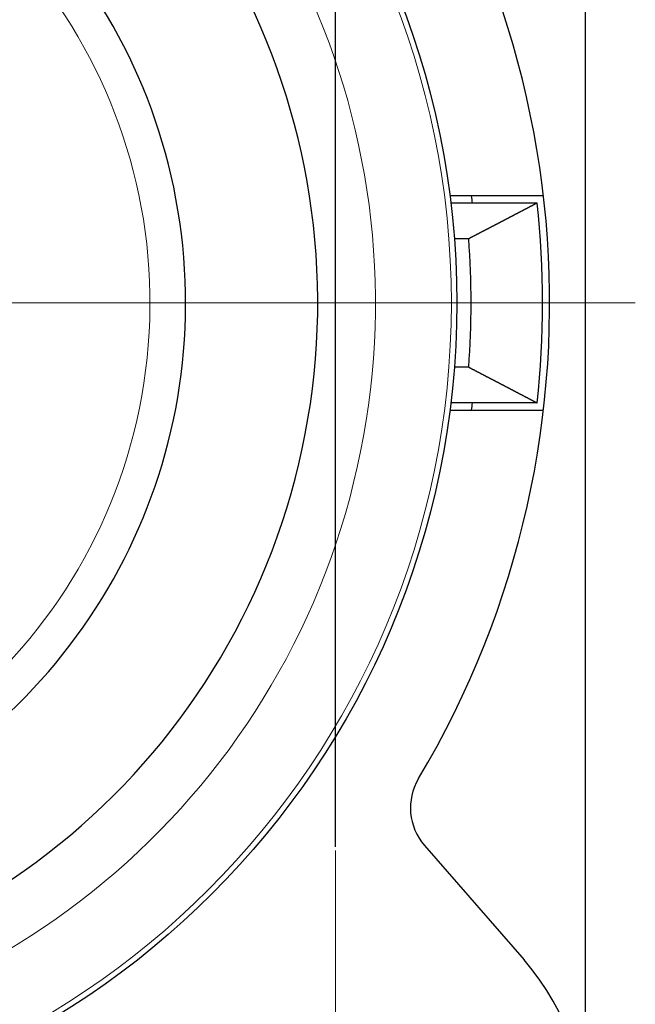
# Model space of a CAD drawing. Units: millimetres. Extents: x 3200 to 3620, y -1104 to -807.
# Drawn here: x 3417 to 3434, y -903 to -875 of the extents above; entities that cross this region are included whole.
import ezdxf

# ---------------------------------------------------------------- set-up
doc = ezdxf.new("R2010")
doc.units = ezdxf.units.MM
doc.linetypes.add('CENTER', pattern=[50.8, 31.75, -6.35, 6.35, -6.35])
doc.layers.get('0').update_dxf_attribs({"lineweight": 30})
for name, color, linetype, lineweight in [('中心线层', 6, 'CENTER', 18), ('切线层', 8, 'Continuous', 9), ('尺寸线层', 1, 'Continuous', 18)]:
    doc.layers.add(name, color=color, linetype=linetype, lineweight=lineweight)
doc.styles.get("Standard").update_dxf_attribs({"font": 'swisscl.ttf'})
doc.dimstyles.get("Standard").update_dxf_attribs({"dimtxt": 2.5, "dimasz": 2.5, "dimexe": 0.8, "dimexo": 0.1, "dimtad": 1, "dimdsep": 46, "dimlunit": 6, "dimtxsty": 'Standard', "dimcen": 2.5, "dimadec": 0, "dimazin": 0, "dimtm": 0.1, "dimtfac": 0.5, "dimtmove": 0, "dimatfit": 3, "dimfxl": 1.25, "dimtolj": 1, "dimarcsym": 0})

# ---------------------------------------------------------------- blocks, each defined once
blk = doc.blocks.new('*D91')
at = {"layer": 'DEFPOINTS', "color": 0}
for p in [(3432.454, -833.113), (3378.454, -860.116), (3432.454, -906.116)]:
    blk.add_point(p, dxfattribs=at)
at = {"layer": '尺寸线层', "color": 0, "lineweight": -2}
for p, q in [((3378.454, -860.016), (3378.454, -832.313)), ((3432.454, -906.016), (3432.454, -832.313)), ((3380.954, -833.113), (3429.954, -833.113))]:
    blk.add_line(p, q, dxfattribs=at)
at = {"layer": '尺寸线层', "color": 0}
for points in [[(3380.954, -832.696), (3380.954, -833.529), (3378.454, -833.113)], [(3429.954, -832.696), (3429.954, -833.529), (3432.454, -833.113)]]:
    blk.add_solid(points, dxfattribs=at)
at = {"layer": '尺寸线层', "color": 0, "insert": (3405.454, -831.233), "char_height": 2.5, "attachment_point": 5}
blk.add_mtext('\\A1;27', dxfattribs=at)
blk = doc.blocks.new('*D92')
at = {"layer": 'DEFPOINTS', "color": 0}
for p in [(3425.454, -843.707), (3385.454, -851.504), (3425.454, -898.453)]:
    blk.add_point(p, dxfattribs=at)
at = {"layer": '尺寸线层', "color": 0, "lineweight": -2}
for p, q in [((3385.454, -851.404), (3385.454, -842.907)), ((3425.454, -898.353), (3425.454, -842.907)), ((3387.954, -843.707), (3422.954, -843.707))]:
    blk.add_line(p, q, dxfattribs=at)
at = {"layer": '尺寸线层', "color": 0}
for points in [[(3387.954, -843.291), (3387.954, -844.124), (3385.454, -843.707)], [(3422.954, -843.291), (3422.954, -844.124), (3425.454, -843.707)]]:
    blk.add_solid(points, dxfattribs=at)
at = {"layer": '尺寸线层', "color": 0, "insert": (3405.454, -841.802), "char_height": 2.5, "attachment_point": 5}
blk.add_mtext('\\A1;20±0.1', dxfattribs=at)

msp = doc.modelspace()

# ---------------------------------------------------------------- linework, layer by layer
for p, q in [((3431.281, -880.116), (3428.661, -880.116)), ((3431.102, -880.316), (3428.673, -880.316)), ((3429.186, -881.316), (3428.783, -881.316)), ((3429.186, -884.916), (3428.781, -884.916)), ((3431.102, -885.916), (3428.681, -885.916)), ((3428.661, -886.116), (3431.281, -886.116)), ((3427.945, -898.313), (3430.736, -901.523))]:
    msp.add_line(p, q)
for points in [[(3431.102, -880.316, 0), (3431.092, -880.321, 0), (3431.082, -880.327, 0), (3431.072, -880.332, 0), (3431.061, -880.337, 0), (3431.051, -880.342, 0), (3431.041, -880.348, 0), (3431.031, -880.353, 0), (3431.021, -880.358, 0), (3431.011, -880.363, 0), (3431.001, -880.369, 0), (3430.991, -880.374, 0), (3430.981, -880.379, 0), (3430.971, -880.385, 0), (3430.961, -880.39, 0), (3430.951, -880.395, 0), (3430.941, -880.4, 0), (3430.931, -880.406, 0), (3430.921, -880.411, 0), (3430.911, -880.416, 0), (3430.901, -880.421, 0), (3430.891, -880.427, 0), (3430.881, -880.432, 0), (3430.871, -880.437, 0), (3430.861, -880.442, 0), (3430.851, -880.448, 0), (3430.841, -880.453, 0), (3430.831, -880.458, 0), (3430.821, -880.463, 0), (3430.811, -880.469, 0), (3430.801, -880.474, 0), (3430.791, -880.479, 0), (3430.781, -880.484, 0), (3430.771, -880.49, 0), (3430.761, -880.495, 0), (3430.751, -880.5, 0), (3430.741, -880.505, 0), (3430.731, -880.511, 0), (3430.721, -880.516, 0), (3430.711, -880.521, 0), (3430.701, -880.526, 0), (3430.691, -880.532, 0), (3430.681, -880.537, 0), (3430.671, -880.542, 0), (3430.661, -880.547, 0), (3430.651, -880.553, 0), (3430.641, -880.558, 0), (3430.631, -880.563, 0), (3430.621, -880.568, 0), (3430.611, -880.574, 0), (3430.601, -880.579, 0), (3430.591, -880.584, 0), (3430.581, -880.589, 0), (3430.571, -880.595, 0), (3430.561, -880.6, 0), (3430.55, -880.605, 0), (3430.54, -880.61, 0), (3430.53, -880.616, 0), (3430.52, -880.621, 0), (3430.51, -880.626, 0), (3430.5, -880.631, 0), (3430.49, -880.637, 0), (3430.48, -880.642, 0), (3430.47, -880.647, 0), (3430.46, -880.652, 0), (3430.45, -880.658, 0), (3430.44, -880.663, 0), (3430.43, -880.668, 0), (3430.42, -880.673, 0), (3430.41, -880.679, 0), (3430.4, -880.684, 0), (3430.39, -880.689, 0), (3430.38, -880.694, 0), (3430.37, -880.7, 0), (3430.36, -880.705, 0), (3430.35, -880.71, 0), (3430.34, -880.715, 0), (3430.33, -880.721, 0), (3430.32, -880.726, 0), (3430.31, -880.731, 0), (3430.3, -880.736, 0), (3430.29, -880.742, 0), (3430.28, -880.747, 0), (3430.27, -880.752, 0), (3430.26, -880.757, 0), (3430.25, -880.763, 0), (3430.24, -880.768, 0), (3430.23, -880.773, 0), (3430.22, -880.778, 0), (3430.21, -880.783, 0), (3430.2, -880.789, 0), (3430.19, -880.794, 0), (3430.18, -880.799, 0), (3430.169, -880.804, 0), (3430.159, -880.81, 0), (3430.149, -880.815, 0), (3430.139, -880.82, 0), (3430.129, -880.825, 0), (3430.119, -880.831, 0), (3430.109, -880.836, 0), (3430.099, -880.841, 0), (3430.089, -880.846, 0), (3430.079, -880.852, 0), (3430.069, -880.857, 0), (3430.059, -880.862, 0), (3430.049, -880.867, 0), (3430.039, -880.872, 0), (3430.029, -880.878, 0), (3430.019, -880.883, 0), (3430.009, -880.888, 0), (3429.999, -880.893, 0), (3429.989, -880.899, 0), (3429.979, -880.904, 0), (3429.969, -880.909, 0), (3429.959, -880.914, 0), (3429.949, -880.92, 0), (3429.939, -880.925, 0), (3429.929, -880.93, 0), (3429.919, -880.935, 0), (3429.909, -880.94, 0), (3429.899, -880.946, 0), (3429.889, -880.951, 0), (3429.879, -880.956, 0), (3429.869, -880.961, 0), (3429.858, -880.967, 0), (3429.848, -880.972, 0), (3429.838, -880.977, 0), (3429.828, -880.982, 0), (3429.818, -880.988, 0), (3429.808, -880.993, 0), (3429.798, -880.998, 0), (3429.788, -881.003, 0), (3429.778, -881.008, 0), (3429.768, -881.014, 0), (3429.758, -881.019, 0), (3429.748, -881.024, 0), (3429.738, -881.029, 0), (3429.728, -881.035, 0), (3429.718, -881.04, 0), (3429.708, -881.045, 0), (3429.698, -881.05, 0), (3429.688, -881.055, 0), (3429.678, -881.061, 0), (3429.668, -881.066, 0), (3429.658, -881.071, 0), (3429.648, -881.076, 0), (3429.638, -881.082, 0), (3429.628, -881.087, 0), (3429.618, -881.092, 0), (3429.608, -881.097, 0), (3429.598, -881.102, 0), (3429.587, -881.108, 0), (3429.577, -881.113, 0), (3429.567, -881.118, 0), (3429.557, -881.123, 0), (3429.547, -881.129, 0), (3429.537, -881.134, 0), (3429.527, -881.139, 0), (3429.517, -881.144, 0), (3429.507, -881.149, 0), (3429.497, -881.155, 0), (3429.487, -881.16, 0), (3429.477, -881.165, 0), (3429.467, -881.17, 0), (3429.457, -881.175, 0), (3429.447, -881.181, 0), (3429.437, -881.186, 0), (3429.427, -881.191, 0), (3429.417, -881.196, 0), (3429.407, -881.202, 0), (3429.397, -881.207, 0), (3429.387, -881.212, 0), (3429.377, -881.217, 0), (3429.367, -881.222, 0), (3429.357, -881.228, 0), (3429.346, -881.233, 0), (3429.336, -881.238, 0), (3429.326, -881.243, 0), (3429.316, -881.248, 0), (3429.306, -881.254, 0), (3429.296, -881.259, 0), (3429.286, -881.264, 0), (3429.276, -881.269, 0), (3429.266, -881.274, 0), (3429.256, -881.28, 0), (3429.246, -881.285, 0), (3429.236, -881.29, 0), (3429.226, -881.295, 0), (3429.216, -881.301, 0), (3429.206, -881.306, 0), (3429.196, -881.311, 0), (3429.186, -881.316, 0)], [(3429.186, -884.916, 0), (3429.196, -884.921, 0), (3429.206, -884.927, 0), (3429.216, -884.932, 0), (3429.226, -884.937, 0), (3429.236, -884.942, 0), (3429.246, -884.947, 0), (3429.256, -884.953, 0), (3429.266, -884.958, 0), (3429.276, -884.963, 0), (3429.286, -884.968, 0), (3429.296, -884.973, 0), (3429.306, -884.979, 0), (3429.316, -884.984, 0), (3429.326, -884.989, 0), (3429.336, -884.994, 0), (3429.346, -884.999, 0), (3429.357, -885.005, 0), (3429.367, -885.01, 0), (3429.377, -885.015, 0), (3429.387, -885.02, 0), (3429.397, -885.026, 0), (3429.407, -885.031, 0), (3429.417, -885.036, 0), (3429.427, -885.041, 0), (3429.437, -885.046, 0), (3429.447, -885.052, 0), (3429.457, -885.057, 0), (3429.467, -885.062, 0), (3429.477, -885.067, 0), (3429.487, -885.072, 0), (3429.497, -885.078, 0), (3429.507, -885.083, 0), (3429.517, -885.088, 0), (3429.527, -885.093, 0), (3429.537, -885.099, 0), (3429.547, -885.104, 0), (3429.557, -885.109, 0), (3429.567, -885.114, 0), (3429.577, -885.119, 0), (3429.587, -885.125, 0), (3429.598, -885.13, 0), (3429.608, -885.135, 0), (3429.618, -885.14, 0), (3429.628, -885.145, 0), (3429.638, -885.151, 0), (3429.648, -885.156, 0), (3429.658, -885.161, 0), (3429.668, -885.166, 0), (3429.678, -885.172, 0), (3429.688, -885.177, 0), (3429.698, -885.182, 0), (3429.708, -885.187, 0), (3429.718, -885.192, 0), (3429.728, -885.198, 0), (3429.738, -885.203, 0), (3429.748, -885.208, 0), (3429.758, -885.213, 0), (3429.768, -885.219, 0), (3429.778, -885.224, 0), (3429.788, -885.229, 0), (3429.798, -885.234, 0), (3429.808, -885.24, 0), (3429.818, -885.245, 0), (3429.828, -885.25, 0), (3429.838, -885.255, 0), (3429.848, -885.26, 0), (3429.858, -885.266, 0), (3429.869, -885.271, 0), (3429.879, -885.276, 0), (3429.889, -885.281, 0), (3429.899, -885.287, 0), (3429.909, -885.292, 0), (3429.919, -885.297, 0), (3429.929, -885.302, 0), (3429.939, -885.307, 0), (3429.949, -885.313, 0), (3429.959, -885.318, 0), (3429.969, -885.323, 0), (3429.979, -885.328, 0), (3429.989, -885.334, 0), (3429.999, -885.339, 0), (3430.009, -885.344, 0), (3430.019, -885.349, 0), (3430.029, -885.355, 0), (3430.039, -885.36, 0), (3430.049, -885.365, 0), (3430.059, -885.37, 0), (3430.069, -885.375, 0), (3430.079, -885.381, 0), (3430.089, -885.386, 0), (3430.099, -885.391, 0), (3430.109, -885.396, 0), (3430.119, -885.402, 0), (3430.129, -885.407, 0), (3430.139, -885.412, 0), (3430.149, -885.417, 0), (3430.159, -885.423, 0), (3430.169, -885.428, 0), (3430.18, -885.433, 0), (3430.19, -885.438, 0), (3430.2, -885.444, 0), (3430.21, -885.449, 0), (3430.22, -885.454, 0), (3430.23, -885.459, 0), (3430.24, -885.464, 0), (3430.25, -885.47, 0), (3430.26, -885.475, 0), (3430.27, -885.48, 0), (3430.28, -885.485, 0), (3430.29, -885.491, 0), (3430.3, -885.496, 0), (3430.31, -885.501, 0), (3430.32, -885.506, 0), (3430.33, -885.512, 0), (3430.34, -885.517, 0), (3430.35, -885.522, 0), (3430.36, -885.527, 0), (3430.37, -885.533, 0), (3430.38, -885.538, 0), (3430.39, -885.543, 0), (3430.4, -885.548, 0), (3430.41, -885.554, 0), (3430.42, -885.559, 0), (3430.43, -885.564, 0), (3430.44, -885.569, 0), (3430.45, -885.575, 0), (3430.46, -885.58, 0), (3430.47, -885.585, 0), (3430.48, -885.59, 0), (3430.49, -885.596, 0), (3430.5, -885.601, 0), (3430.51, -885.606, 0), (3430.52, -885.611, 0), (3430.53, -885.617, 0), (3430.54, -885.622, 0), (3430.55, -885.627, 0), (3430.561, -885.632, 0), (3430.571, -885.638, 0), (3430.581, -885.643, 0), (3430.591, -885.648, 0), (3430.601, -885.653, 0), (3430.611, -885.659, 0), (3430.621, -885.664, 0), (3430.631, -885.669, 0), (3430.641, -885.674, 0), (3430.651, -885.68, 0), (3430.661, -885.685, 0), (3430.671, -885.69, 0), (3430.681, -885.695, 0), (3430.691, -885.701, 0), (3430.701, -885.706, 0), (3430.711, -885.711, 0), (3430.721, -885.716, 0), (3430.731, -885.722, 0), (3430.741, -885.727, 0), (3430.751, -885.732, 0), (3430.761, -885.737, 0), (3430.771, -885.743, 0), (3430.781, -885.748, 0), (3430.791, -885.753, 0), (3430.801, -885.758, 0), (3430.811, -885.764, 0), (3430.821, -885.769, 0), (3430.831, -885.774, 0), (3430.841, -885.779, 0), (3430.851, -885.785, 0), (3430.861, -885.79, 0), (3430.871, -885.795, 0), (3430.881, -885.8, 0), (3430.891, -885.806, 0), (3430.901, -885.811, 0), (3430.911, -885.816, 0), (3430.921, -885.821, 0), (3430.931, -885.827, 0), (3430.941, -885.832, 0), (3430.951, -885.837, 0), (3430.961, -885.842, 0), (3430.971, -885.848, 0), (3430.981, -885.853, 0), (3430.991, -885.858, 0), (3431.001, -885.864, 0), (3431.011, -885.869, 0), (3431.021, -885.874, 0), (3431.031, -885.879, 0), (3431.041, -885.885, 0), (3431.051, -885.89, 0), (3431.061, -885.895, 0), (3431.072, -885.9, 0), (3431.082, -885.906, 0), (3431.092, -885.911, 0), (3431.102, -885.916, 0)]]:
    msp.add_polyline3d(points)
msp.add_circle((3405.454, -883.116), 23.4)
for centre, radius, start, end in [((3405.454, -883.116), 26, 329.1623, 112.8586), ((3405.454, -883.116), 19.5, 114.2239, 65.7761), ((3405.454, -883.116), 15.8, 140.1353, 79.4762), ((3405.454, -883.116), 24, 6.7003, 7.1808), ((3405.454, -883.116), 25.8, 353.7696, 6.2304), ((3405.454, -883.116), 23.8, 355.6626, 4.3374), ((3405.454, -883.116), 24, 352.8192, 353.2997), ((3429.153, -897.263), 1.6, 149.1986, 221.0091), ((3425.454, -906.116), 7, 221.0091, 41.0091)]:
    msp.add_arc(centre, radius, start, end)
at = {"layer": '中心线层'}
for p, q in [((3405.454, -883.116), (3433.854, -883.116)), ((3425.454, -906.116), (3425.454, -898.453))]:
    msp.add_line(p, q, dxfattribs=at)
at = {"layer": '切线层'}
msp.add_circle((3405.454, -883.116), 23.247, dxfattribs=at)
for radius, start, end in [(21.116, 120, 60), (14.8, 99.1488, 80.8512)]:
    msp.add_arc((3405.454, -883.116), radius, start, end, dxfattribs=at)

# ---------------------------------------------------------------- dimensions: what is measured, and where the dimension line sits
at = {"layer": '尺寸线层'}
dim = msp.add_linear_dim(base=(3432.454, -833.113), p1=(3378.454, -860.116), p2=(3432.454, -906.116), dimstyle='STANDARD', override={"dimlfac": 0.5, "dimlunit": 2, "dimcen": -1, "dimtfac": 0.7, "dimatfit": 1, "dimarcsym": 2}, dxfattribs=at)
dim.commit()
dim.dimension.update_dxf_attribs({"geometry": '*D91', "text_midpoint": (3405.454, -833.113), "dimtype": 160})
dim = msp.add_linear_dim(base=(3425.454, -843.707), p1=(3385.454, -851.504), p2=(3425.454, -898.453), dimstyle='STANDARD', override={"dimlfac": 0.5, "dimlunit": 2, "dimcen": -1, "dimtol": 1, "dimtp": 0.1, "dimtfac": 1, "dimatfit": 1, "dimarcsym": 2}, dxfattribs=at)
dim.commit()
dim.dimension.update_dxf_attribs({"geometry": '*D92', "text_midpoint": (3405.454, -841.802)})

doc.saveas('drawing.dxf')
